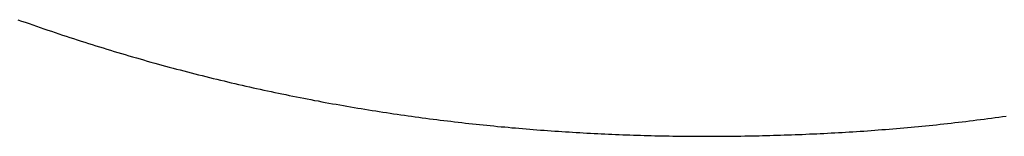
# Model space of a CAD drawing. Extents: x 0 to 151, y -1 to 81.
# Drawn here: x 51 to 51, y 38 to 38 of the extents above; entities that cross this region are included whole.
import ezdxf

# ---------------------------------------------------------------- set-up
doc = ezdxf.new("R2010")
doc.units = 0
doc.header["$MEASUREMENT"] = 0
doc.layers.get('0').update_dxf_attribs({"linetype": 'CONTINUOUS'})
doc.layers.add('Object', color=7, linetype='CONTINUOUS', lineweight=30)

# ---------------------------------------------------------------- blocks, each defined once
blk = doc.blocks.new('GLSTOP')
for p, q in [((-0.382432, 0.165192), (-0.382417, 0.16515)), ((-0.382432, 0.165192), (-0.382417, 0.16515)), ((-0.382417, 0.16515), (-0.382403, 0.165109)), ((-0.382417, 0.16515), (-0.382403, 0.165109)), ((-0.382403, 0.165109), (-0.382388, 0.165067)), ((-0.382403, 0.165109), (-0.382388, 0.165067)), ((-0.382388, 0.165067), (-0.382374, 0.165026)), ((-0.382388, 0.165067), (-0.382374, 0.165026)), ((-0.382374, 0.165026), (-0.382359, 0.164984)), ((-0.382374, 0.165026), (-0.382359, 0.164984)), ((-0.382359, 0.164984), (-0.382345, 0.164943)), ((-0.382359, 0.164984), (-0.382345, 0.164943)), ((-0.382345, 0.164943), (-0.382331, 0.164902)), ((-0.382345, 0.164943), (-0.382331, 0.164902)), ((-0.382331, 0.164902), (-0.382317, 0.16486)), ((-0.382331, 0.164902), (-0.382317, 0.16486)), ((-0.382317, 0.16486), (-0.382303, 0.164819)), ((-0.382317, 0.16486), (-0.382303, 0.164819)), ((-0.382303, 0.164819), (-0.382289, 0.164777)), ((-0.382303, 0.164819), (-0.382289, 0.164777)), ((-0.382289, 0.164777), (-0.382275, 0.164736)), ((-0.382289, 0.164777), (-0.382275, 0.164736)), ((-0.382275, 0.164736), (-0.382261, 0.164695)), ((-0.382275, 0.164736), (-0.382261, 0.164695)), ((-0.382261, 0.164695), (-0.382248, 0.164654)), ((-0.382261, 0.164695), (-0.382248, 0.164654)), ((-0.382248, 0.164654), (-0.382234, 0.164612)), ((-0.382248, 0.164654), (-0.382234, 0.164612)), ((-0.382234, 0.164612), (-0.382221, 0.164571)), ((-0.382234, 0.164612), (-0.382221, 0.164571)), ((-0.382221, 0.164571), (-0.382208, 0.16453)), ((-0.382221, 0.164571), (-0.382208, 0.16453)), ((-0.382208, 0.16453), (-0.382194, 0.164489)), ((-0.382208, 0.16453), (-0.382194, 0.164489)), ((-0.382194, 0.164489), (-0.382181, 0.164447)), ((-0.382194, 0.164489), (-0.382181, 0.164447)), ((-0.382181, 0.164447), (-0.382168, 0.164406)), ((-0.382181, 0.164447), (-0.382168, 0.164406)), ((-0.382168, 0.164406), (-0.382155, 0.164365)), ((-0.382168, 0.164406), (-0.382155, 0.164365)), ((-0.382155, 0.164365), (-0.382142, 0.164324)), ((-0.382155, 0.164365), (-0.382142, 0.164324)), ((-0.382142, 0.164324), (-0.38213, 0.164283)), ((-0.382142, 0.164324), (-0.38213, 0.164283)), ((-0.38213, 0.164283), (-0.382117, 0.164242)), ((-0.38213, 0.164283), (-0.382117, 0.164242)), ((-0.382117, 0.164242), (-0.382104, 0.164201)), ((-0.382117, 0.164242), (-0.382104, 0.164201)), ((-0.382104, 0.164201), (-0.382092, 0.16416)), ((-0.382104, 0.164201), (-0.382092, 0.16416)), ((-0.382092, 0.16416), (-0.382079, 0.164119)), ((-0.382092, 0.16416), (-0.382079, 0.164119)), ((-0.382079, 0.164119), (-0.382067, 0.164078)), ((-0.382079, 0.164119), (-0.382067, 0.164078)), ((-0.382067, 0.164078), (-0.382055, 0.164037)), ((-0.382067, 0.164078), (-0.382055, 0.164037)), ((-0.382055, 0.164037), (-0.382043, 0.163996)), ((-0.382055, 0.164037), (-0.382043, 0.163996)), ((-0.382043, 0.163996), (-0.382031, 0.163955)), ((-0.382043, 0.163996), (-0.382031, 0.163955)), ((-0.382031, 0.163955), (-0.382019, 0.163914)), ((-0.382031, 0.163955), (-0.382019, 0.163914)), ((-0.382019, 0.163914), (-0.382007, 0.163873)), ((-0.382019, 0.163914), (-0.382007, 0.163873)), ((-0.382007, 0.163873), (-0.381995, 0.163832)), ((-0.382007, 0.163873), (-0.381995, 0.163832)), ((-0.381995, 0.163832), (-0.381984, 0.163792)), ((-0.381995, 0.163832), (-0.381984, 0.163792)), ((-0.381984, 0.163792), (-0.381972, 0.163751)), ((-0.381984, 0.163792), (-0.381972, 0.163751)), ((-0.381972, 0.163751), (-0.381961, 0.16371)), ((-0.381972, 0.163751), (-0.381961, 0.16371)), ((-0.381961, 0.16371), (-0.381949, 0.163669)), ((-0.381961, 0.16371), (-0.381949, 0.163669)), ((-0.381949, 0.163669), (-0.381938, 0.163628)), ((-0.381949, 0.163669), (-0.381938, 0.163628)), ((-0.381938, 0.163628), (-0.381927, 0.163588)), ((-0.381938, 0.163628), (-0.381927, 0.163588)), ((-0.381927, 0.163588), (-0.381916, 0.163547)), ((-0.381927, 0.163588), (-0.381916, 0.163547)), ((-0.381916, 0.163547), (-0.381905, 0.163506)), ((-0.381916, 0.163547), (-0.381905, 0.163506)), ((-0.381905, 0.163506), (-0.381894, 0.163465)), ((-0.381905, 0.163506), (-0.381894, 0.163465)), ((-0.381894, 0.163465), (-0.381883, 0.163425)), ((-0.381894, 0.163465), (-0.381883, 0.163425)), ((-0.381883, 0.163425), (-0.381872, 0.163384)), ((-0.381883, 0.163425), (-0.381872, 0.163384)), ((-0.381872, 0.163384), (-0.381861, 0.163343)), ((-0.381872, 0.163384), (-0.381861, 0.163343)), ((-0.381861, 0.163343), (-0.381851, 0.163303)), ((-0.381861, 0.163343), (-0.381851, 0.163303)), ((-0.381851, 0.163303), (-0.38184, 0.163262)), ((-0.381851, 0.163303), (-0.38184, 0.163262)), ((-0.38184, 0.163262), (-0.38183, 0.163222)), ((-0.38184, 0.163262), (-0.38183, 0.163222)), ((-0.38183, 0.163222), (-0.38182, 0.163181)), ((-0.38183, 0.163222), (-0.38182, 0.163181)), ((-0.38182, 0.163181), (-0.381809, 0.16314)), ((-0.38182, 0.163181), (-0.381809, 0.16314)), ((-0.381809, 0.16314), (-0.381799, 0.1631)), ((-0.381809, 0.16314), (-0.381799, 0.1631)), ((-0.381799, 0.1631), (-0.381789, 0.163059)), ((-0.381799, 0.1631), (-0.381789, 0.163059)), ((-0.381789, 0.163059), (-0.381779, 0.163019)), ((-0.381789, 0.163059), (-0.381779, 0.163019)), ((-0.381779, 0.163019), (-0.381769, 0.162978)), ((-0.381779, 0.163019), (-0.381769, 0.162978)), ((-0.381769, 0.162978), (-0.381759, 0.162938)), ((-0.381769, 0.162978), (-0.381759, 0.162938)), ((-0.381759, 0.162938), (-0.38175, 0.162897)), ((-0.381759, 0.162938), (-0.38175, 0.162897)), ((-0.38175, 0.162897), (-0.38174, 0.162857)), ((-0.38175, 0.162897), (-0.38174, 0.162857)), ((-0.38174, 0.162857), (-0.381731, 0.162816)), ((-0.38174, 0.162857), (-0.381731, 0.162816)), ((-0.381731, 0.162816), (-0.381721, 0.162776)), ((-0.381731, 0.162816), (-0.381721, 0.162776)), ((-0.381721, 0.162776), (-0.381712, 0.162736)), ((-0.381721, 0.162776), (-0.381712, 0.162736)), ((-0.381712, 0.162736), (-0.381702, 0.162695)), ((-0.381712, 0.162736), (-0.381702, 0.162695)), ((-0.381702, 0.162695), (-0.381693, 0.162655)), ((-0.381702, 0.162695), (-0.381693, 0.162655)), ((-0.381693, 0.162655), (-0.381684, 0.162614)), ((-0.381693, 0.162655), (-0.381684, 0.162614)), ((-0.381684, 0.162614), (-0.381675, 0.162574)), ((-0.381684, 0.162614), (-0.381675, 0.162574)), ((-0.381675, 0.162574), (-0.381666, 0.162534)), ((-0.381675, 0.162574), (-0.381666, 0.162534)), ((-0.381666, 0.162534), (-0.381657, 0.162493)), ((-0.381666, 0.162534), (-0.381657, 0.162493)), ((-0.381657, 0.162493), (-0.381649, 0.162453)), ((-0.381657, 0.162493), (-0.381649, 0.162453)), ((-0.381649, 0.162453), (-0.38164, 0.162413)), ((-0.381649, 0.162453), (-0.38164, 0.162413)), ((-0.38164, 0.162413), (-0.381631, 0.162372)), ((-0.38164, 0.162413), (-0.381631, 0.162372)), ((-0.381631, 0.162372), (-0.381623, 0.162332)), ((-0.381631, 0.162372), (-0.381623, 0.162332)), ((-0.381623, 0.162332), (-0.381614, 0.162292)), ((-0.381623, 0.162332), (-0.381614, 0.162292)), ((-0.381614, 0.162292), (-0.381606, 0.162252)), ((-0.381614, 0.162292), (-0.381606, 0.162252)), ((-0.381606, 0.162252), (-0.381598, 0.162211)), ((-0.381606, 0.162252), (-0.381598, 0.162211)), ((-0.381598, 0.162211), (-0.381589, 0.162171)), ((-0.381598, 0.162211), (-0.381589, 0.162171)), ((-0.381589, 0.162171), (-0.381581, 0.162131)), ((-0.381589, 0.162171), (-0.381581, 0.162131)), ((-0.381581, 0.162131), (-0.381573, 0.162091)), ((-0.381581, 0.162131), (-0.381573, 0.162091)), ((-0.381573, 0.162091), (-0.381565, 0.162051)), ((-0.381573, 0.162091), (-0.381565, 0.162051)), ((-0.381565, 0.162051), (-0.381557, 0.16201)), ((-0.381565, 0.162051), (-0.381557, 0.16201)), ((-0.381557, 0.16201), (-0.38155, 0.16197)), ((-0.381557, 0.16201), (-0.38155, 0.16197)), ((-0.38155, 0.16197), (-0.381542, 0.16193)), ((-0.38155, 0.16197), (-0.381542, 0.16193)), ((-0.381542, 0.16193), (-0.381534, 0.16189)), ((-0.381542, 0.16193), (-0.381534, 0.16189)), ((-0.381534, 0.16189), (-0.381527, 0.16185)), ((-0.381534, 0.16189), (-0.381527, 0.16185)), ((-0.381527, 0.16185), (-0.381519, 0.16181)), ((-0.381527, 0.16185), (-0.381519, 0.16181)), ((-0.381519, 0.16181), (-0.381512, 0.16177)), ((-0.381519, 0.16181), (-0.381512, 0.16177)), ((-0.381512, 0.16177), (-0.381504, 0.161729)), ((-0.381512, 0.16177), (-0.381504, 0.161729)), ((-0.381504, 0.161729), (-0.381497, 0.161689)), ((-0.381504, 0.161729), (-0.381497, 0.161689)), ((-0.381497, 0.161689), (-0.38149, 0.161649)), ((-0.381497, 0.161689), (-0.38149, 0.161649)), ((-0.38149, 0.161649), (-0.381483, 0.161609)), ((-0.38149, 0.161649), (-0.381483, 0.161609)), ((-0.381483, 0.161609), (-0.381476, 0.161569)), ((-0.381483, 0.161609), (-0.381476, 0.161569)), ((-0.381476, 0.161569), (-0.381469, 0.161529)), ((-0.381476, 0.161569), (-0.381469, 0.161529)), ((-0.381469, 0.161529), (-0.381462, 0.161489)), ((-0.381469, 0.161529), (-0.381462, 0.161489)), ((-0.381462, 0.161489), (-0.381455, 0.161449)), ((-0.381462, 0.161489), (-0.381455, 0.161449)), ((-0.381455, 0.161449), (-0.381449, 0.161409)), ((-0.381455, 0.161449), (-0.381449, 0.161409)), ((-0.381449, 0.161409), (-0.381442, 0.161369)), ((-0.381449, 0.161409), (-0.381442, 0.161369)), ((-0.381442, 0.161369), (-0.381435, 0.161329)), ((-0.381442, 0.161369), (-0.381435, 0.161329)), ((-0.381435, 0.161329), (-0.381429, 0.161289)), ((-0.381435, 0.161329), (-0.381429, 0.161289)), ((-0.381429, 0.161289), (-0.381423, 0.161249)), ((-0.381429, 0.161289), (-0.381423, 0.161249)), ((-0.381423, 0.161249), (-0.381416, 0.161209)), ((-0.381423, 0.161249), (-0.381416, 0.161209)), ((-0.381416, 0.161209), (-0.38141, 0.161169)), ((-0.381416, 0.161209), (-0.38141, 0.161169)), ((-0.38141, 0.161169), (-0.381404, 0.161129)), ((-0.38141, 0.161169), (-0.381404, 0.161129)), ((-0.381404, 0.161129), (-0.381398, 0.161089)), ((-0.381404, 0.161129), (-0.381398, 0.161089)), ((-0.381398, 0.161089), (-0.381392, 0.161049)), ((-0.381398, 0.161089), (-0.381392, 0.161049)), ((-0.381392, 0.161049), (-0.381386, 0.161009)), ((-0.381392, 0.161049), (-0.381386, 0.161009)), ((-0.381386, 0.161009), (-0.38138, 0.160969)), ((-0.381386, 0.161009), (-0.38138, 0.160969)), ((-0.38138, 0.160969), (-0.381374, 0.160929)), ((-0.38138, 0.160969), (-0.381374, 0.160929)), ((-0.381374, 0.160929), (-0.381368, 0.160889)), ((-0.381374, 0.160929), (-0.381368, 0.160889)), ((-0.381368, 0.160889), (-0.381363, 0.160849)), ((-0.381368, 0.160889), (-0.381363, 0.160849)), ((-0.381363, 0.160849), (-0.381357, 0.160809)), ((-0.381363, 0.160849), (-0.381357, 0.160809)), ((-0.381357, 0.160809), (-0.381352, 0.16077)), ((-0.381357, 0.160809), (-0.381352, 0.16077)), ((-0.381352, 0.16077), (-0.381346, 0.16073)), ((-0.381352, 0.16077), (-0.381346, 0.16073)), ((-0.381346, 0.16073), (-0.381341, 0.16069)), ((-0.381346, 0.16073), (-0.381341, 0.16069)), ((-0.381341, 0.16069), (-0.381336, 0.16065)), ((-0.381341, 0.16069), (-0.381336, 0.16065)), ((-0.381336, 0.16065), (-0.38133, 0.16061)), ((-0.381336, 0.16065), (-0.38133, 0.16061)), ((-0.38133, 0.16061), (-0.381325, 0.16057)), ((-0.38133, 0.16061), (-0.381325, 0.16057)), ((-0.381325, 0.16057), (-0.38132, 0.16053)), ((-0.381325, 0.16057), (-0.38132, 0.16053)), ((-0.38132, 0.16053), (-0.381315, 0.16049)), ((-0.38132, 0.16053), (-0.381315, 0.16049)), ((-0.381315, 0.16049), (-0.38131, 0.16045)), ((-0.381315, 0.16049), (-0.38131, 0.16045)), ((-0.38131, 0.16045), (-0.381306, 0.160411)), ((-0.38131, 0.16045), (-0.381306, 0.160411)), ((-0.381306, 0.160411), (-0.381301, 0.160371)), ((-0.381306, 0.160411), (-0.381301, 0.160371)), ((-0.381301, 0.160371), (-0.381296, 0.160331)), ((-0.381301, 0.160371), (-0.381296, 0.160331)), ((-0.381296, 0.160331), (-0.381291, 0.160291)), ((-0.381296, 0.160331), (-0.381291, 0.160291)), ((-0.381291, 0.160291), (-0.381287, 0.160251)), ((-0.381291, 0.160291), (-0.381287, 0.160251)), ((-0.381287, 0.160251), (-0.381282, 0.160211)), ((-0.381287, 0.160251), (-0.381282, 0.160211)), ((-0.381282, 0.160211), (-0.381278, 0.160172)), ((-0.381282, 0.160211), (-0.381278, 0.160172)), ((-0.381278, 0.160172), (-0.381274, 0.160132)), ((-0.381278, 0.160172), (-0.381274, 0.160132)), ((-0.381274, 0.160132), (-0.381269, 0.160092)), ((-0.381274, 0.160132), (-0.381269, 0.160092)), ((-0.381269, 0.160092), (-0.381265, 0.160052)), ((-0.381269, 0.160092), (-0.381265, 0.160052)), ((-0.381265, 0.160052), (-0.381261, 0.160012)), ((-0.381265, 0.160052), (-0.381261, 0.160012)), ((-0.381261, 0.160012), (-0.381257, 0.159972)), ((-0.381261, 0.160012), (-0.381257, 0.159972)), ((-0.381257, 0.159972), (-0.381253, 0.159933)), ((-0.381257, 0.159972), (-0.381253, 0.159933)), ((-0.381253, 0.159933), (-0.381249, 0.159893)), ((-0.381253, 0.159933), (-0.381249, 0.159893)), ((-0.381249, 0.159893), (-0.381245, 0.159853)), ((-0.381249, 0.159893), (-0.381245, 0.159853)), ((-0.381245, 0.159853), (-0.381241, 0.159813)), ((-0.381245, 0.159853), (-0.381241, 0.159813)), ((-0.381241, 0.159813), (-0.381238, 0.159773)), ((-0.381241, 0.159813), (-0.381238, 0.159773)), ((-0.381238, 0.159773), (-0.381234, 0.159733)), ((-0.381238, 0.159773), (-0.381234, 0.159733)), ((-0.381234, 0.159733), (-0.38123, 0.159694)), ((-0.381234, 0.159733), (-0.38123, 0.159694)), ((-0.38123, 0.159694), (-0.381227, 0.159654)), ((-0.38123, 0.159694), (-0.381227, 0.159654)), ((-0.381227, 0.159654), (-0.381223, 0.159614)), ((-0.381227, 0.159654), (-0.381223, 0.159614)), ((-0.381223, 0.159614), (-0.38122, 0.159574)), ((-0.381223, 0.159614), (-0.38122, 0.159574)), ((-0.38122, 0.159574), (-0.381217, 0.159534)), ((-0.38122, 0.159574), (-0.381217, 0.159534)), ((-0.381217, 0.159534), (-0.381213, 0.159495)), ((-0.381217, 0.159534), (-0.381213, 0.159495)), ((-0.381213, 0.159495), (-0.38121, 0.159455)), ((-0.381213, 0.159495), (-0.38121, 0.159455)), ((-0.38121, 0.159455), (-0.381207, 0.159415)), ((-0.38121, 0.159455), (-0.381207, 0.159415)), ((-0.381207, 0.159415), (-0.381204, 0.159375)), ((-0.381207, 0.159415), (-0.381204, 0.159375)), ((-0.381204, 0.159375), (-0.381201, 0.159335)), ((-0.381204, 0.159375), (-0.381201, 0.159335)), ((-0.381201, 0.159335), (-0.381198, 0.159296)), ((-0.381201, 0.159335), (-0.381198, 0.159296)), ((-0.381198, 0.159296), (-0.381195, 0.159256)), ((-0.381198, 0.159296), (-0.381195, 0.159256)), ((-0.381195, 0.159256), (-0.381193, 0.159216)), ((-0.381195, 0.159256), (-0.381193, 0.159216)), ((-0.381193, 0.159216), (-0.38119, 0.159176)), ((-0.381193, 0.159216), (-0.38119, 0.159176)), ((-0.38119, 0.159176), (-0.381187, 0.159136)), ((-0.38119, 0.159176), (-0.381187, 0.159136)), ((-0.381187, 0.159136), (-0.381185, 0.159097)), ((-0.381187, 0.159136), (-0.381185, 0.159097)), ((-0.381185, 0.159097), (-0.381182, 0.159057)), ((-0.381185, 0.159097), (-0.381182, 0.159057)), ((-0.381182, 0.159057), (-0.38118, 0.159017)), ((-0.381182, 0.159057), (-0.38118, 0.159017)), ((-0.38118, 0.159017), (-0.381177, 0.158977)), ((-0.38118, 0.159017), (-0.381177, 0.158977)), ((-0.381177, 0.158977), (-0.381175, 0.158937)), ((-0.381177, 0.158977), (-0.381175, 0.158937)), ((-0.381175, 0.158937), (-0.381173, 0.158898)), ((-0.381175, 0.158937), (-0.381173, 0.158898)), ((-0.381173, 0.158898), (-0.38117, 0.158858)), ((-0.381173, 0.158898), (-0.38117, 0.158858)), ((-0.38117, 0.158858), (-0.381168, 0.158818)), ((-0.38117, 0.158858), (-0.381168, 0.158818)), ((-0.381168, 0.158818), (-0.381166, 0.158778)), ((-0.381168, 0.158818), (-0.381166, 0.158778)), ((-0.381166, 0.158778), (-0.381164, 0.158738)), ((-0.381166, 0.158778), (-0.381164, 0.158738)), ((-0.381164, 0.158738), (-0.381162, 0.158699)), ((-0.381164, 0.158738), (-0.381162, 0.158699)), ((-0.381162, 0.158699), (-0.38116, 0.158659)), ((-0.381162, 0.158699), (-0.38116, 0.158659)), ((-0.38116, 0.158659), (-0.381159, 0.158619)), ((-0.38116, 0.158659), (-0.381159, 0.158619)), ((-0.381159, 0.158619), (-0.381157, 0.158579)), ((-0.381159, 0.158619), (-0.381157, 0.158579)), ((-0.381157, 0.158579), (-0.381155, 0.158539)), ((-0.381157, 0.158579), (-0.381155, 0.158539)), ((-0.381155, 0.158539), (-0.381154, 0.158499)), ((-0.381155, 0.158539), (-0.381154, 0.158499)), ((-0.381154, 0.158499), (-0.381152, 0.15846)), ((-0.381154, 0.158499), (-0.381152, 0.15846)), ((-0.381152, 0.15846), (-0.381151, 0.15842)), ((-0.381152, 0.15846), (-0.381151, 0.15842)), ((-0.381151, 0.15842), (-0.381149, 0.15838)), ((-0.381151, 0.15842), (-0.381149, 0.15838)), ((-0.381149, 0.15838), (-0.381148, 0.15834)), ((-0.381149, 0.15838), (-0.381148, 0.15834)), ((-0.381148, 0.15834), (-0.381147, 0.1583)), ((-0.381148, 0.15834), (-0.381147, 0.1583)), ((-0.381147, 0.1583), (-0.381145, 0.15826)), ((-0.381147, 0.1583), (-0.381145, 0.15826)), ((-0.381145, 0.15826), (-0.381144, 0.158221)), ((-0.381145, 0.15826), (-0.381144, 0.158221)), ((-0.381144, 0.158221), (-0.381143, 0.158181)), ((-0.381144, 0.158221), (-0.381143, 0.158181)), ((-0.381143, 0.158181), (-0.381142, 0.158141)), ((-0.381143, 0.158181), (-0.381142, 0.158141)), ((-0.381142, 0.158141), (-0.381141, 0.158101)), ((-0.381142, 0.158141), (-0.381141, 0.158101)), ((-0.381141, 0.158101), (-0.38114, 0.158061)), ((-0.381141, 0.158101), (-0.38114, 0.158061)), ((-0.38114, 0.158061), (-0.381139, 0.158021)), ((-0.38114, 0.158061), (-0.381139, 0.158021)), ((-0.381139, 0.158021), (-0.381139, 0.157981)), ((-0.381139, 0.158021), (-0.381139, 0.157981)), ((-0.381139, 0.157981), (-0.381138, 0.157941)), ((-0.381139, 0.157981), (-0.381138, 0.157941)), ((-0.381138, 0.157941), (-0.381137, 0.157902)), ((-0.381138, 0.157941), (-0.381137, 0.157902)), ((-0.381137, 0.157902), (-0.381137, 0.157862)), ((-0.381137, 0.157902), (-0.381137, 0.157862)), ((-0.381137, 0.157862), (-0.381136, 0.157822)), ((-0.381137, 0.157862), (-0.381136, 0.157822)), ((-0.381136, 0.157822), (-0.381136, 0.157782)), ((-0.381136, 0.157822), (-0.381136, 0.157782)), ((-0.381136, 0.157782), (-0.381135, 0.157742)), ((-0.381136, 0.157782), (-0.381135, 0.157742)), ((-0.381135, 0.157742), (-0.381135, 0.157702)), ((-0.381135, 0.157742), (-0.381135, 0.157702)), ((-0.381135, 0.157702), (-0.381135, 0.157662)), ((-0.381135, 0.157702), (-0.381135, 0.157662)), ((-0.381135, 0.157662), (-0.381135, 0.157622)), ((-0.381135, 0.157662), (-0.381135, 0.157622)), ((-0.381135, 0.157622), (-0.381135, 0.157582)), ((-0.381135, 0.157622), (-0.381135, 0.157582)), ((-0.381135, 0.157582), (-0.381134, 0.157542)), ((-0.381135, 0.157582), (-0.381134, 0.157542)), ((-0.381134, 0.157542), (-0.381134, 0.157502)), ((-0.381134, 0.157542), (-0.381134, 0.157502)), ((-0.381134, 0.157502), (-0.381134, 0.157462)), ((-0.381134, 0.157502), (-0.381134, 0.157462)), ((-0.381134, 0.157462), (-0.381135, 0.157422)), ((-0.381134, 0.157462), (-0.381135, 0.157422)), ((-0.381135, 0.157422), (-0.381135, 0.157382)), ((-0.381135, 0.157422), (-0.381135, 0.157382)), ((-0.381135, 0.157382), (-0.381135, 0.157343)), ((-0.381135, 0.157382), (-0.381135, 0.157343)), ((-0.381135, 0.157303), (-0.381136, 0.157263)), ((-0.381135, 0.157303), (-0.381136, 0.157263)), ((-0.381135, 0.157343), (-0.381135, 0.157303)), ((-0.381135, 0.157343), (-0.381135, 0.157303)), ((-0.381136, 0.157223), (-0.381137, 0.157183)), ((-0.381136, 0.157223), (-0.381137, 0.157183)), ((-0.381137, 0.157183), (-0.381137, 0.157143)), ((-0.381137, 0.157183), (-0.381137, 0.157143)), ((-0.381136, 0.157263), (-0.381136, 0.157223)), ((-0.381136, 0.157263), (-0.381136, 0.157223)), ((-0.381138, 0.157102), (-0.381139, 0.157062)), ((-0.381138, 0.157102), (-0.381139, 0.157062)), ((-0.381139, 0.157062), (-0.381139, 0.157022)), ((-0.381139, 0.157062), (-0.381139, 0.157022)), ((-0.381137, 0.157143), (-0.381138, 0.157102)), ((-0.381137, 0.157143), (-0.381138, 0.157102)), ((-0.381141, 0.156942), (-0.381142, 0.156902)), ((-0.381141, 0.156942), (-0.381142, 0.156902)), ((-0.38114, 0.156982), (-0.381141, 0.156942)), ((-0.38114, 0.156982), (-0.381141, 0.156942)), ((-0.381139, 0.157022), (-0.38114, 0.156982)), ((-0.381139, 0.157022), (-0.38114, 0.156982)), ((-0.381143, 0.156862), (-0.381144, 0.156822)), ((-0.381143, 0.156862), (-0.381144, 0.156822)), ((-0.381142, 0.156902), (-0.381143, 0.156862)), ((-0.381142, 0.156902), (-0.381143, 0.156862)), ((-0.381146, 0.156742), (-0.381147, 0.156702)), ((-0.381146, 0.156742), (-0.381147, 0.156702)), ((-0.381145, 0.156782), (-0.381146, 0.156742)), ((-0.381145, 0.156782), (-0.381146, 0.156742)), ((-0.381144, 0.156822), (-0.381145, 0.156782)), ((-0.381144, 0.156822), (-0.381145, 0.156782)), ((-0.38115, 0.156622), (-0.381152, 0.156581)), ((-0.38115, 0.156622), (-0.381152, 0.156581)), ((-0.381149, 0.156662), (-0.38115, 0.156622)), ((-0.381149, 0.156662), (-0.38115, 0.156622)), ((-0.381147, 0.156702), (-0.381149, 0.156662)), ((-0.381147, 0.156702), (-0.381149, 0.156662)), ((-0.381155, 0.156501), (-0.381156, 0.156461)), ((-0.381155, 0.156501), (-0.381156, 0.156461)), ((-0.381153, 0.156541), (-0.381155, 0.156501)), ((-0.381153, 0.156541), (-0.381155, 0.156501)), ((-0.381152, 0.156581), (-0.381153, 0.156541)), ((-0.381152, 0.156581), (-0.381153, 0.156541)), ((-0.381158, 0.156421), (-0.38116, 0.156381)), ((-0.381158, 0.156421), (-0.38116, 0.156381)), ((-0.381156, 0.156461), (-0.381158, 0.156421)), ((-0.381156, 0.156461), (-0.381158, 0.156421)), ((-0.381163, 0.1563), (-0.381165, 0.15626)), ((-0.381163, 0.1563), (-0.381165, 0.15626)), ((-0.381161, 0.15634), (-0.381163, 0.1563)), ((-0.381161, 0.15634), (-0.381163, 0.1563)), ((-0.38116, 0.156381), (-0.381161, 0.15634)), ((-0.38116, 0.156381), (-0.381161, 0.15634)), ((-0.381169, 0.156179), (-0.381171, 0.156139)), ((-0.381169, 0.156179), (-0.381171, 0.156139)), ((-0.381167, 0.15622), (-0.381169, 0.156179)), ((-0.381167, 0.15622), (-0.381169, 0.156179)), ((-0.381165, 0.15626), (-0.381167, 0.15622)), ((-0.381165, 0.15626), (-0.381167, 0.15622)), ((-0.381173, 0.156099), (-0.381176, 0.156059)), ((-0.381173, 0.156099), (-0.381176, 0.156059)), ((-0.381171, 0.156139), (-0.381173, 0.156099)), ((-0.381171, 0.156139), (-0.381173, 0.156099)), ((-0.38118, 0.155978), (-0.381183, 0.155938)), ((-0.38118, 0.155978), (-0.381183, 0.155938)), ((-0.381178, 0.156018), (-0.38118, 0.155978)), ((-0.381178, 0.156018), (-0.38118, 0.155978)), ((-0.381176, 0.156059), (-0.381178, 0.156018)), ((-0.381176, 0.156059), (-0.381178, 0.156018)), ((-0.381188, 0.155857), (-0.381191, 0.155817)), ((-0.381188, 0.155857), (-0.381191, 0.155817)), ((-0.381185, 0.155897), (-0.381188, 0.155857)), ((-0.381185, 0.155897), (-0.381188, 0.155857)), ((-0.381183, 0.155938), (-0.381185, 0.155897)), ((-0.381183, 0.155938), (-0.381185, 0.155897)), ((-0.381196, 0.155736), (-0.381199, 0.155695)), ((-0.381196, 0.155736), (-0.381199, 0.155695)), ((-0.381193, 0.155776), (-0.381196, 0.155736)), ((-0.381193, 0.155776), (-0.381196, 0.155736)), ((-0.381191, 0.155817), (-0.381193, 0.155776)), ((-0.381191, 0.155817), (-0.381193, 0.155776)), ((-0.381202, 0.155655), (-0.381205, 0.155615)), ((-0.381202, 0.155655), (-0.381205, 0.155615)), ((-0.381199, 0.155695), (-0.381202, 0.155655)), ((-0.381199, 0.155695), (-0.381202, 0.155655)), ((-0.381211, 0.155534), (-0.381214, 0.155493)), ((-0.381211, 0.155534), (-0.381214, 0.155493)), ((-0.381208, 0.155574), (-0.381211, 0.155534)), ((-0.381208, 0.155574), (-0.381211, 0.155534)), ((-0.381205, 0.155615), (-0.381208, 0.155574)), ((-0.381205, 0.155615), (-0.381208, 0.155574)), ((-0.381221, 0.155412), (-0.381225, 0.155372)), ((-0.381221, 0.155412), (-0.381225, 0.155372)), ((-0.381218, 0.155453), (-0.381221, 0.155412)), ((-0.381218, 0.155453), (-0.381221, 0.155412)), ((-0.381214, 0.155493), (-0.381218, 0.155453)), ((-0.381214, 0.155493), (-0.381218, 0.155453)), ((-0.381228, 0.155331), (-0.381232, 0.155291)), ((-0.381228, 0.155331), (-0.381232, 0.155291)), ((-0.381225, 0.155372), (-0.381228, 0.155331)), ((-0.381225, 0.155372), (-0.381228, 0.155331)), ((-0.381239, 0.15521), (-0.381243, 0.155169)), ((-0.381239, 0.15521), (-0.381243, 0.155169)), ((-0.381235, 0.15525), (-0.381239, 0.15521)), ((-0.381235, 0.15525), (-0.381239, 0.15521)), ((-0.381232, 0.155291), (-0.381235, 0.15525)), ((-0.381232, 0.155291), (-0.381235, 0.15525)), ((-0.381251, 0.155088), (-0.381255, 0.155047)), ((-0.381251, 0.155088), (-0.381255, 0.155047)), ((-0.381247, 0.155129), (-0.381251, 0.155088)), ((-0.381247, 0.155129), (-0.381251, 0.155088)), ((-0.381243, 0.155169), (-0.381247, 0.155129)), ((-0.381243, 0.155169), (-0.381247, 0.155129)), ((-0.381263, 0.154966), (-0.381268, 0.154926)), ((-0.381263, 0.154966), (-0.381268, 0.154926)), ((-0.381259, 0.155007), (-0.381263, 0.154966)), ((-0.381259, 0.155007), (-0.381263, 0.154966)), ((-0.381255, 0.155047), (-0.381259, 0.155007)), ((-0.381255, 0.155047), (-0.381259, 0.155007)), ((-0.381272, 0.154885), (-0.381277, 0.154844)), ((-0.381272, 0.154885), (-0.381277, 0.154844)), ((-0.381268, 0.154926), (-0.381272, 0.154885)), ((-0.381268, 0.154926), (-0.381272, 0.154885)), ((-0.381286, 0.154763), (-0.381291, 0.154722)), ((-0.381286, 0.154763), (-0.381291, 0.154722)), ((-0.381281, 0.154804), (-0.381286, 0.154763)), ((-0.381281, 0.154804), (-0.381286, 0.154763)), ((-0.381277, 0.154844), (-0.381281, 0.154804)), ((-0.381277, 0.154844), (-0.381281, 0.154804)), ((-0.3813, 0.154641), (-0.381305, 0.1546)), ((-0.3813, 0.154641), (-0.381305, 0.1546)), ((-0.381295, 0.154681), (-0.3813, 0.154641)), ((-0.381295, 0.154681), (-0.3813, 0.154641)), ((-0.381291, 0.154722), (-0.381295, 0.154681)), ((-0.381291, 0.154722), (-0.381295, 0.154681)), ((-0.38131, 0.154559), (-0.381316, 0.154518)), ((-0.38131, 0.154559), (-0.381316, 0.154518)), ((-0.381305, 0.1546), (-0.38131, 0.154559)), ((-0.381305, 0.1546), (-0.38131, 0.154559)), ((-0.381326, 0.154437), (-0.381332, 0.154396)), ((-0.381326, 0.154437), (-0.381332, 0.154396)), ((-0.381321, 0.154478), (-0.381326, 0.154437)), ((-0.381321, 0.154478), (-0.381326, 0.154437)), ((-0.381316, 0.154518), (-0.381321, 0.154478)), ((-0.381316, 0.154518), (-0.381321, 0.154478)), ((-0.381343, 0.154314), (-0.381348, 0.154273)), ((-0.381343, 0.154314), (-0.381348, 0.154273)), ((-0.381337, 0.154355), (-0.381343, 0.154314)), ((-0.381337, 0.154355), (-0.381343, 0.154314)), ((-0.381332, 0.154396), (-0.381337, 0.154355)), ((-0.381332, 0.154396), (-0.381337, 0.154355)), ((-0.381354, 0.154232), (-0.38136, 0.154191)), ((-0.381354, 0.154232), (-0.38136, 0.154191)), ((-0.381348, 0.154273), (-0.381354, 0.154232)), ((-0.381348, 0.154273), (-0.381354, 0.154232))]:
    blk.add_line(p, q)

msp = doc.modelspace()

# ---------------------------------------------------------------- block references
at = {"layer": 'Object', "xscale": -1, "rotation": 90}
msp.add_blockref('GLSTOP', (51.220275, 37.952017), dxfattribs=at)

doc.saveas('drawing.dxf')
